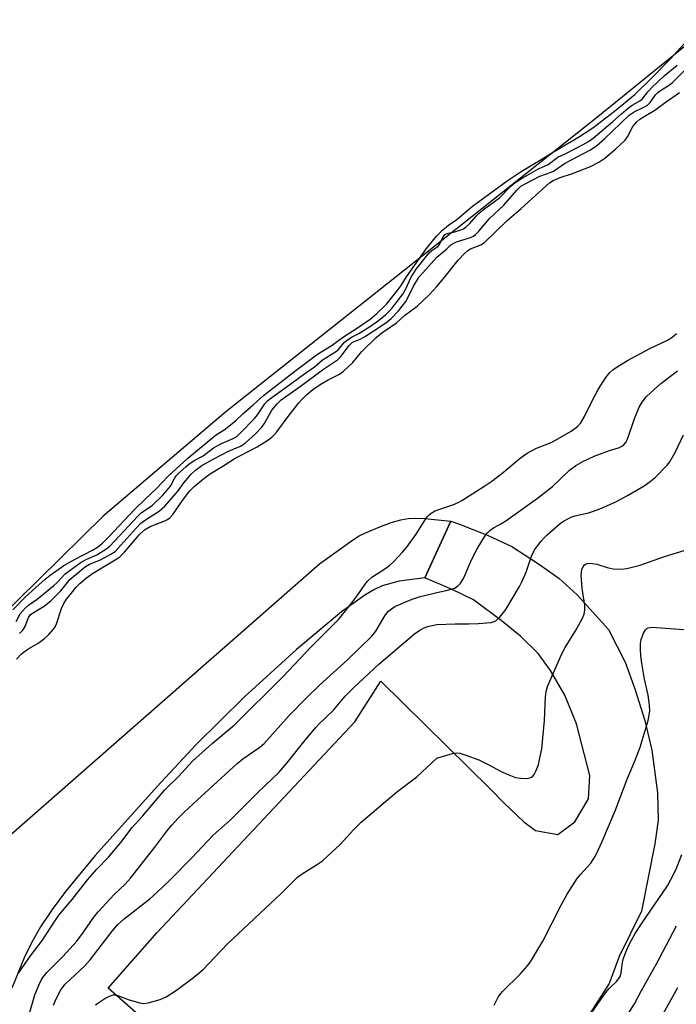
# Model space of a CAD drawing. Units: inches. Extents: x 1183771 to 1189773, y 565456 to 569458.
# Drawn here: x 1184886 to 1185066, y 567621 to 567891 of the extents above; entities that cross this region are included whole.
import ezdxf

# ---------------------------------------------------------------- set-up
doc = ezdxf.new("R2010")
doc.units = ezdxf.units.IN
doc.header["$MEASUREMENT"] = 0
for name, color, linetype in [('HYDRO-Stream Poly Centerlines', 142, 'Continuous'), ('HYDRO-Water Body', 4, 'Continuous'), ('TRANS-Parking Lot', 4, 'Continuous'), ('Undefined', 1, 'Continuous')]:
    doc.layers.add(name, color=color, linetype=linetype)

msp = doc.modelspace()

# ---------------------------------------------------------------- linework, layer by layer
at = {"layer": 'HYDRO-Stream Poly Centerlines'}
msp.add_lwpolyline([(1185076.97, 567890.9), (1185043.68, 567863.88), (1184942.13, 567783.35), (1184908.49, 567754.8), (1184832.37, 567679.9)], dxfattribs=at)
at = {"layer": 'HYDRO-Water Body'}
msp.add_lwpolyline([(1185076.97, 567890.9), (1185043.68, 567863.88), (1184942.13, 567783.35), (1184908.49, 567754.8), (1184832.37, 567679.9)], dxfattribs=at)
at = {"layer": 'TRANS-Parking Lot'}
for points in [[(1184882.43, 567666.79), (1184967.84, 567741.65), (1184976.88, 567748.19), (1184978.71, 567749.34), (1184980.43, 567750.2), (1184984.41, 567751.87), (1184987.48, 567752.99), (1184990.12, 567753.76), (1184992.18, 567754.11), (1184994.3, 567754.2), (1184996.74, 567754.12), (1185003.81, 567753.39), (1184996.73, 567737.87), (1184989.65, 567736.96), (1184985.06, 567735.66), (1184982.9, 567734.62), (1184980.3, 567733.06), (1184973.91, 567728.51), (1184961.55, 567718.22), (1184947.24, 567705.19), (1184933.89, 567692.04), (1184923.34, 567680.61), (1184906.33, 567661.69), (1184898.14, 567651.85), (1184894.47, 567646.9), (1184891.34, 567642.2), (1184888.8, 567637.77), (1184886.84, 567633.63), (1184883.43, 567625.33)], [(1184925.18, 567611.87), (1184909.87, 567625.37), (1184923.31, 567640.62), (1184977.56, 567698.41), (1184984.67, 567709.54), (1185014.76, 567679.93), (1185018.38, 567676.17), (1185023.88, 567670.95), (1185027.04, 567668.57), (1185033.17, 567667.44), (1185037.84, 567670.99), (1185041.64, 567677.27), (1185042.02, 567683.69), (1185038.36, 567697.8), (1185035.14, 567705.65), (1185031.23, 567712.42), (1185027.77, 567717.09), (1185022.98, 567721.83), (1185017.62, 567726.14), (1185010.08, 567731.82), (1185004.26, 567734.66), (1184996.73, 567737.87), (1185003.81, 567753.39), (1185006.27, 567752.54), (1185014.14, 567749.48), (1185020.57, 567746.48), (1185027.88, 567741.71), (1185033.5, 567737.73), (1185038.53, 567733.18), (1185047.11, 567723.72), (1185051.69, 567714.7), (1185054.35, 567707.38), (1185057.09, 567698.77), (1185059.02, 567690.64), (1185060.57, 567678.91), (1185060.7, 567671.43), (1185059.8, 567664.87), (1185058.1, 567656.18), (1185056.16, 567646.49), (1185050.03, 567634.05), (1185047.25, 567626.61), (1185038.63, 567613.07)]]:
    msp.add_lwpolyline(points, dxfattribs=at)
at = {"layer": 'Undefined'}
for points, elevation in [([(1185000, 567831.61), (1185001.63, 567833.23), (1185003.17, 567834.55), (1185005.46, 567836.08), (1185008.04, 567838.34), (1185009.79, 567839.72), (1185019.31, 567846.71), (1185023.12, 567849.24), (1185029.1, 567852.85), (1185031.7, 567854.52), (1185037.34, 567857.75), (1185039.18, 567858.88), (1185042.77, 567861.28), (1185048.74, 567865.78), (1185054.34, 567870.4), (1185058.73, 567874.67), (1185064.11, 567880.2), (1185069.63, 567886.16)], 196), ([(1185000, 567828.54), (1185000.36, 567828.81), (1185000.76, 567829.29), (1185001.77, 567831.4), (1185002.28, 567831.97), (1185003.08, 567832.39), (1185004.97, 567832.77), (1185006.29, 567833.17), (1185007.3, 567833.58), (1185008.09, 567834.06), (1185009.01, 567834.9), (1185010.86, 567837.09), (1185011.53, 567837.77), (1185012.86, 567838.86), (1185017.19, 567842.01), (1185020.32, 567845.26), (1185021.51, 567846.21), (1185023.38, 567847.41), (1185027.92, 567849.99), (1185030.59, 567851.21), (1185033.23, 567853.21), (1185035.41, 567854.18), (1185040.18, 567856.69), (1185041.66, 567857.54), (1185042.89, 567858.41), (1185048.3, 567862.95), (1185050.63, 567865.1), (1185052.62, 567866.77), (1185053.57, 567867.48), (1185055.66, 567868.66), (1185056.29, 567869.13), (1185057.91, 567871.1), (1185058.94, 567872.19), (1185062.39, 567875.5), (1185065.95, 567878.47)], 198), ([(1185000, 567825.82), (1185002.72, 567828.02), (1185003.75, 567829.05), (1185004.33, 567829.48), (1185005.39, 567829.94), (1185009.27, 567831.21), (1185010.05, 567831.57), (1185010.62, 567831.97), (1185011.56, 567832.93), (1185014.49, 567836.42), (1185018.41, 567840.05), (1185021.95, 567844.17), (1185023.09, 567845.21), (1185024.41, 567845.99), (1185028.25, 567848.03), (1185031.34, 567849.08), (1185032.02, 567849.39), (1185035.07, 567851.44), (1185041.96, 567855.16), (1185043.23, 567855.92), (1185043.94, 567856.44), (1185046.11, 567858.34), (1185052.78, 567864.69), (1185054.15, 567865.66), (1185056.82, 567866.88), (1185057.82, 567867.46), (1185058.53, 567868.17), (1185059.98, 567870.26), (1185060.59, 567870.96), (1185061.34, 567871.52), (1185063.31, 567872.65), (1185064.55, 567873.61), (1185068.35, 567877.31)], 200), ([(1185000, 567817.74), (1185001.97, 567820.02), (1185005.84, 567825), (1185007.65, 567826.84), (1185008.52, 567827.58), (1185009.26, 567828.04), (1185012.08, 567829.19), (1185013.1, 567829.84), (1185019.28, 567835.79), (1185023.12, 567839.1), (1185030.96, 567846.14), (1185031.88, 567846.77), (1185033.84, 567847.66), (1185037.24, 567848.69), (1185042.18, 567850.6), (1185044.47, 567851.81), (1185046.14, 567852.9), (1185049.12, 567855.47), (1185051.64, 567857.82), (1185052.32, 567858.75), (1185053.82, 567861.6), (1185054.84, 567862.87), (1185055.71, 567863.58), (1185056.88, 567864.37), (1185059.85, 567866.1), (1185062.65, 567868.21), (1185066.59, 567870.94)], 202), ([(1184883.76, 567729.07), (1184886.98, 567732.45), (1184890, 567735.24), (1184892.6, 567737.5), (1184894, 567738.62), (1184897.67, 567741.25), (1184900.84, 567743.01), (1184905.61, 567745.41), (1184906.97, 567746.3), (1184908.32, 567747.37), (1184909.97, 567749), (1184917.14, 567756.72), (1184919.94, 567759.29), (1184923.11, 567762.36), (1184926.2, 567765.66), (1184931.76, 567770.7), (1184939.17, 567776.76), (1184940.08, 567777.42), (1184941.73, 567778.43), (1184942.99, 567779.4), (1184944.81, 567780.93), (1184946.78, 567782.83), (1184949.68, 567785.3), (1184952.44, 567787.85), (1184961.42, 567794.8), (1184967.27, 567799.14), (1184971.27, 567801.69), (1184974.13, 567803.72), (1184978.56, 567806.55), (1184981.73, 567808.77), (1184983.6, 567810.3), (1184986.19, 567812.89), (1184989.15, 567816.51), (1184990.23, 567818.02), (1184991.71, 567820.37), (1184997.16, 567828.17), (1185000, 567831.61)], 196), ([(1184884.62, 567725.84), (1184885.73, 567727.97), (1184887.09, 567729.52), (1184888.01, 567730.37), (1184890.4, 567732.01), (1184895, 567735.72), (1184895.85, 567736.55), (1184898.06, 567738.97), (1184902.42, 567742.11), (1184903.99, 567742.94), (1184906.78, 567744.19), (1184909.51, 567745.86), (1184910.33, 567746.51), (1184917.99, 567754.8), (1184918.94, 567755.63), (1184922.02, 567757.75), (1184924.78, 567760.41), (1184926.09, 567761.87), (1184926.94, 567762.96), (1184928.14, 567765.28), (1184928.51, 567765.82), (1184929.51, 567766.87), (1184931.22, 567768.41), (1184932.01, 567769.04), (1184933.46, 567769.98), (1184935.97, 567771.35), (1184938.79, 567773.47), (1184939.74, 567774.09), (1184940.98, 567774.71), (1184944.16, 567776.03), (1184945.14, 567776.61), (1184946.39, 567777.78), (1184950.01, 567781.56), (1184950.8, 567782.57), (1184952.85, 567785.54), (1184953.57, 567786.38), (1184954.12, 567786.88), (1184960.68, 567791.56), (1184963.4, 567793.6), (1184966.46, 567795.7), (1184968.67, 567797.61), (1184972.22, 567799.78), (1184973.03, 567800.49), (1184974.72, 567802.45), (1184975.49, 567803.12), (1184976.8, 567803.95), (1184978.64, 567804.84), (1184981.82, 567806.87), (1184984, 567808.39), (1184985.98, 567809.98), (1184987.6, 567811.65), (1184990.72, 567815.6), (1184991.44, 567816.9), (1184992.94, 567820.32), (1184994.38, 567822.48), (1184997.89, 567826.97), (1184998.63, 567827.63), (1185000, 567828.54)], 198), ([(1184885.55, 567722.63), (1184886.49, 567723.53), (1184887.08, 567724.53), (1184888, 567727.02), (1184888.58, 567727.8), (1184889.53, 567728.48), (1184892.27, 567730.09), (1184894.2, 567731.62), (1184896.9, 567734.3), (1184898.68, 567736.61), (1184899.37, 567737.39), (1184903.67, 567740.96), (1184904.71, 567741.59), (1184907.74, 567742.81), (1184910.64, 567744.33), (1184911.75, 567745.09), (1184912.55, 567745.88), (1184917.44, 567751.4), (1184918.85, 567752.87), (1184920.07, 567753.8), (1184923.99, 567756.2), (1184925.44, 567757.46), (1184929.09, 567761.69), (1184930.62, 567763.87), (1184931.69, 567765.21), (1184932.63, 567766.26), (1184933.83, 567767.4), (1184935.55, 567768.64), (1184938.64, 567770.39), (1184942.87, 567772.56), (1184946.16, 567773.95), (1184947.49, 567774.78), (1184950.32, 567777.31), (1184952.03, 567779.14), (1184952.68, 567780.07), (1184954.17, 567782.86), (1184954.79, 567783.85), (1184956.18, 567785.56), (1184957.32, 567786.7), (1184962.9, 567790.59), (1184968.69, 567794.85), (1184972.8, 567797.62), (1184973.68, 567798.51), (1184975.97, 567801.52), (1184976.8, 567802.36), (1184977.36, 567802.68), (1184978.83, 567803.2), (1184980.14, 567803.94), (1184984.67, 567806.84), (1184986.39, 567808.06), (1184987.52, 567808.97), (1184989.47, 567811.07), (1184991.52, 567813.65), (1184992.08, 567814.62), (1184993.59, 567817.83), (1184995.21, 567820.4), (1184996.13, 567821.51), (1185000, 567825.82)], 200), ([(1184884.7, 567715.52), (1184886.05, 567716.93), (1184886.92, 567717.64), (1184888.33, 567718.6), (1184890.67, 567719.93), (1184892.31, 567721.17), (1184893.62, 567722.32), (1184894.89, 567723.76), (1184895.35, 567724.43), (1184895.74, 567725.22), (1184897.11, 567729.44), (1184897.68, 567730.78), (1184898.47, 567732), (1184899.69, 567733.58), (1184901.06, 567735.25), (1184902.11, 567736.32), (1184903.91, 567737.81), (1184905.53, 567739), (1184908.16, 567740.64), (1184912.25, 567743.03), (1184913.06, 567743.59), (1184914.34, 567744.9), (1184918.41, 567749.67), (1184919.79, 567750.98), (1184921.42, 567751.92), (1184925.41, 567753.48), (1184926.15, 567753.84), (1184926.76, 567754.27), (1184927.6, 567755.24), (1184930.24, 567759.1), (1184932.31, 567761.73), (1184933.45, 567762.86), (1184936.57, 567765.45), (1184938.1, 567766.51), (1184941.57, 567768.62), (1184944.45, 567770.48), (1184945.96, 567771.34), (1184950.76, 567773.79), (1184953.41, 567775.46), (1184954.8, 567776.46), (1184955.34, 567776.96), (1184956.09, 567777.86), (1184959.26, 567782.07), (1184962.2, 567785.82), (1184963.14, 567786.93), (1184964.26, 567788.05), (1184965.97, 567789.45), (1184968.02, 567790.91), (1184970.18, 567792.17), (1184973.31, 567793.71), (1184974.46, 567794.48), (1184976.95, 567796.86), (1184979.39, 567799.78), (1184983.37, 567803.79), (1184984.91, 567805.01), (1184988.94, 567807.78), (1184991.18, 567809.77), (1184994.63, 567812.37), (1184998, 567815.55), (1185000, 567817.74)], 202), ([(1185000, 567756.42), (1185004.38, 567757.86), (1185005.91, 567758.5), (1185006.89, 567759.03), (1185013.15, 567763.04), (1185015.06, 567764.35), (1185017.83, 567766.45), (1185022.91, 567770.67), (1185024.77, 567772.04), (1185027.37, 567773.42), (1185030.92, 567774.79), (1185031.95, 567775.27), (1185036.86, 567778.08), (1185038.63, 567779.32), (1185039.52, 567780.36), (1185040.56, 567782.09), (1185042.59, 567786.38), (1185044.25, 567789.52), (1185046.33, 567792.81), (1185047.44, 567794.13), (1185048.27, 567794.87), (1185049.19, 567795.54), (1185052.3, 567797.46), (1185058.43, 567800.76), (1185063.3, 567803.02), (1185064.45, 567803.76), (1185065.76, 567804.85)], 204), ([(1185000, 567733.87), (1185002.59, 567734.34), (1185004.33, 567734.82), (1185004.87, 567735.04), (1185005.61, 567735.47), (1185006.43, 567736.23), (1185006.9, 567736.9), (1185007.44, 567737.89), (1185009.56, 567742.78), (1185011.05, 567745.84), (1185013.33, 567749.59), (1185013.87, 567750.23), (1185014.66, 567750.92), (1185015.54, 567751.52), (1185017.74, 567752.74), (1185018.97, 567753.52), (1185027.6, 567759.71), (1185031.76, 567762.94), (1185036.43, 567767.34), (1185038.1, 567768.62), (1185040.08, 567769.72), (1185043.19, 567771.24), (1185047.37, 567772.79), (1185050.09, 567773.57), (1185050.8, 567773.91), (1185051.22, 567774.24), (1185051.75, 567774.88), (1185052.28, 567775.89), (1185054.11, 567781.25), (1185055.5, 567784.63), (1185056.35, 567786.06), (1185057.55, 567787.59), (1185058.61, 567788.61), (1185061.48, 567791.12), (1185066.05, 567794.64)], 206), ([(1185000, 567725.1), (1185005, 567725.23), (1185008.81, 567725.22), (1185011.46, 567725.35), (1185014.96, 567725.65), (1185015.78, 567725.86), (1185016.19, 567726.06), (1185017.26, 567727.04), (1185018.96, 567729.14), (1185022.7, 567735.44), (1185023.36, 567736.75), (1185024.54, 567739.44), (1185026, 567743.78), (1185026.83, 567745.56), (1185028.63, 567747.93), (1185029.42, 567748.82), (1185030.26, 567749.61), (1185033.98, 567752.81), (1185034.94, 567753.48), (1185035.97, 567754.07), (1185037.04, 567754.59), (1185037.88, 567754.87), (1185041.63, 567755.69), (1185043.02, 567756.09), (1185045.16, 567756.94), (1185049.09, 567758.7), (1185052.31, 567760.41), (1185056.86, 567763.12), (1185058.57, 567764.23), (1185059.9, 567765.39), (1185063.22, 567768.75), (1185063.9, 567769.68), (1185064.66, 567770.91), (1185065.35, 567772.19), (1185067.63, 567777.03)], 208), ([(1184885.23, 567629.42), (1184888.58, 567634.24), (1184891.9, 567638.54), (1184895.22, 567643.74), (1184896.31, 567645.32), (1184900.03, 567649.63), (1184904.2, 567655.07), (1184906.74, 567657.97), (1184909.94, 567661.23), (1184913.31, 567665.3), (1184916.43, 567669.35), (1184919.32, 567672.47), (1184925.41, 567679.75), (1184929.21, 567683.47), (1184933.01, 567687.55), (1184938.35, 567692.43), (1184944.42, 567697.44), (1184957.74, 567710.67), (1184965.62, 567719.06), (1184971.7, 567725.05), (1184973.1, 567726.54), (1184976.47, 567730.67), (1184978.35, 567733.2), (1184980.34, 567736.1), (1184981.03, 567736.95), (1184982.23, 567737.99), (1184985.78, 567740.35), (1184987.13, 567741.34), (1184988.19, 567742.35), (1184990.62, 567744.88), (1184991.75, 567746.23), (1184994.34, 567749.84), (1184997.25, 567754.47), (1184997.89, 567755.13), (1184998.47, 567755.6), (1184999.38, 567756.17), (1185000, 567756.42)], 204), ([(1185000, 567688.36), (1185001.47, 567688.9), (1185004.33, 567689.67), (1185005.48, 567689.84), (1185006.32, 567689.77), (1185007.97, 567689.27), (1185011.52, 567687.97), (1185014.29, 567686.59), (1185017.68, 567684.72), (1185019.76, 567683.83), (1185021.62, 567683.14), (1185023.02, 567682.88), (1185024.73, 567682.84), (1185025.54, 567682.98), (1185025.96, 567683.18), (1185026.33, 567683.47), (1185026.67, 567683.91), (1185027.09, 567684.67), (1185027.87, 567686.61), (1185028.22, 567688.06), (1185028.78, 567690.98), (1185029.58, 567698.75), (1185029.79, 567705.23), (1185030.03, 567706.65), (1185030.39, 567708.04), (1185034.27, 567716.97), (1185035.24, 567718.71), (1185038.07, 567723.31), (1185039.86, 567726.6), (1185040.41, 567727.91), (1185040.58, 567729.06), (1185040.59, 567730.23), (1185039.86, 567735.06), (1185039.61, 567738.59), (1185039.65, 567739.43), (1185039.82, 567740.22), (1185040.14, 567740.9), (1185040.43, 567741.29), (1185040.79, 567741.58), (1185041.29, 567741.77), (1185041.84, 567741.84), (1185042.71, 567741.82), (1185043.86, 567741.59), (1185046.77, 567740.69), (1185048.36, 567740.36), (1185050.4, 567740.22), (1185052.13, 567740.43), (1185055.81, 567741.36), (1185062.44, 567743.69), (1185071.19, 567746.31)], 210), ([(1184888.19, 567618.11), (1184889.79, 567623.49), (1184890.95, 567626.36), (1184891.69, 567627.86), (1184892.3, 567628.75), (1184893.06, 567629.62), (1184897.46, 567633.99), (1184901.3, 567638.21), (1184903.14, 567640.65), (1184905.92, 567644.78), (1184907.12, 567646.31), (1184911.54, 567651.05), (1184914.52, 567653.88), (1184916.01, 567655.53), (1184922.71, 567664.03), (1184925.95, 567668.4), (1184927.29, 567670), (1184929.06, 567671.92), (1184930.68, 567673.56), (1184934.24, 567676.91), (1184945.25, 567686.97), (1184946.85, 567688.21), (1184951.48, 567691.38), (1184952.67, 567692.4), (1184959.52, 567700.07), (1184964.17, 567704.87), (1184967.85, 567708.39), (1184975.48, 567715.41), (1184982.22, 567721.86), (1184983.29, 567723.19), (1184985.73, 567727.4), (1184986.21, 567728.1), (1184986.74, 567728.69), (1184987.54, 567729.38), (1184988.53, 567729.97), (1184993.22, 567731.97), (1184995.16, 567732.6), (1185000, 567733.87)], 206), ([(1184894.89, 567620.71), (1184895.59, 567622.42), (1184896.77, 567624.72), (1184897.4, 567625.64), (1184898.11, 567626.42), (1184903.35, 567631.41), (1184904.94, 567633.08), (1184910.95, 567640.94), (1184912.45, 567642.68), (1184914.29, 567644.37), (1184921.32, 567649.85), (1184923.24, 567651.59), (1184926.81, 567654.99), (1184932.84, 567661.12), (1184938.65, 567667.31), (1184943.34, 567671.43), (1184951.03, 567679.04), (1184956.72, 567684.51), (1184958.91, 567686.99), (1184963.92, 567693.31), (1184966.79, 567696.78), (1184967.65, 567697.69), (1184971.71, 567701.53), (1184974.91, 567705.37), (1184977.19, 567707.69), (1184984.13, 567714.22), (1184993.88, 567722.54), (1184995.34, 567723.52), (1184996.35, 567724.08), (1184997.49, 567724.47), (1185000, 567725.1)], 208), ([(1185015.72, 567620.65), (1185016.96, 567623.03), (1185018.06, 567624.4), (1185022.84, 567629.18), (1185024.78, 567631.41), (1185025.67, 567632.56), (1185029.12, 567638.22), (1185034.22, 567648.27), (1185035.77, 567651.07), (1185038.54, 567655.43), (1185039.41, 567656.51), (1185042.21, 567659.57), (1185043.11, 567660.91), (1185043.78, 567662.14), (1185045.26, 567665.41), (1185048.93, 567673.93), (1185052.23, 567682.67), (1185054.43, 567687.86), (1185055.75, 567691.44), (1185058.01, 567698.77), (1185058.4, 567701.28), (1185058.39, 567702.95), (1185057.96, 567705.72), (1185057, 567710.11), (1185056.25, 567714.42), (1185056, 567716.34), (1185055.9, 567718.38), (1185055.91, 567719.83), (1185056.1, 567720.97), (1185056.72, 567722.64), (1185057.27, 567723.62), (1185057.63, 567723.95), (1185058.02, 567724.16), (1185059.08, 567724.28), (1185070.11, 567723.51)], 212), ([(1184906.38, 567620.75), (1184907.06, 567621.26), (1184908.98, 567622.51), (1184910.22, 567623.16), (1184911.21, 567623.47), (1184911.74, 567623.51), (1184912.29, 567623.44), (1184915.6, 567622.17), (1184918.59, 567621.28), (1184919.68, 567621.13), (1184920.8, 567621.28), (1184924.17, 567622.26), (1184925.76, 567622.93), (1184928.6, 567624.78), (1184933.27, 567628.22), (1184935.81, 567630.41), (1184942.57, 567637.5), (1184957.36, 567651.33), (1184961.71, 567655.65), (1184963.06, 567656.71), (1184967.32, 567659.31), (1184968.61, 567660.25), (1184973.48, 567664.77), (1184977.15, 567668.79), (1184979.25, 567670.82), (1184988.96, 567679.06), (1184994.5, 567683.28), (1185000, 567688.36)], 210), ([(1185041.03, 567616.56), (1185046.31, 567624.1), (1185047.25, 567625.22), (1185049.42, 567627.26), (1185050.16, 567628.29), (1185050.37, 567628.75), (1185050.59, 567629.55), (1185050.96, 567632.4), (1185051.19, 567633.52), (1185052.01, 567635.69), (1185052.86, 567637.52), (1185054.44, 567640.35), (1185056.33, 567643.29), (1185063.31, 567653.43), (1185064.15, 567654.91), (1185065.66, 567658), (1185067.19, 567661.99)], 214), ([(1185051.15, 567616.13), (1185054.25, 567621.06), (1185056.12, 567624.71), (1185060.24, 567632), (1185065.77, 567642.44)], 216), ([(1185061.15, 567616.65), (1185066.1, 567625.54)], 218)]:
    msp.add_lwpolyline(points, dxfattribs=dict(at, elevation=elevation))

doc.saveas('drawing.dxf')
